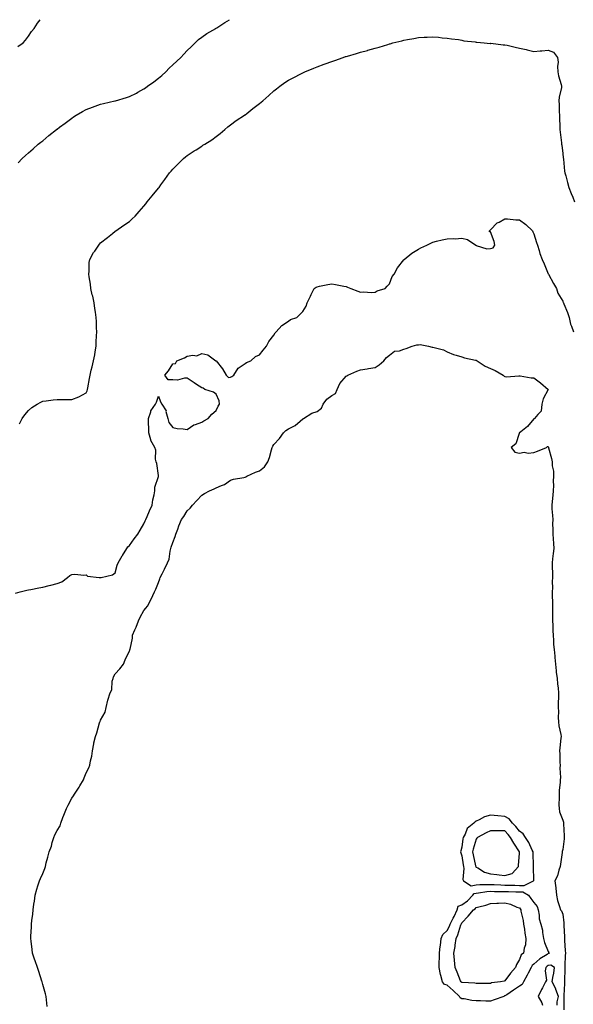
# Model space of a CAD drawing. Units: inches. Extents: x 910403 to 913043, y 7221338 to 7223978.
# Drawn here: x 911512 to 911895, y 7223296 to 7223978 of the extents above; entities that cross this region are included whole.
import ezdxf

# ---------------------------------------------------------------- set-up
doc = ezdxf.new("R2010")
doc.units = ezdxf.units.IN
doc.header["$MEASUREMENT"] = 0
doc.layers.add('Contour_91047221', color=7, linetype='Continuous', true_color=0x09f0b5)

msp = doc.modelspace()

# ---------------------------------------------------------------- linework, layer by layer
at = {"layer": 'Contour_91047221'}
for points in [[(911510.63, 7223959.34, 3265), (911514.35, 7223961.92, 3265), (911516.06, 7223963.91, 3265), (911518.05, 7223966.49, 3265), (911520.13, 7223969.85, 3265), (911522.02, 7223971.92, 3265), (911524.27, 7223975.71, 3265), (911526.27, 7223978, 3265)], [(911510.96, 7223879.01, 3264), (911513.64, 7223881.92, 3264), (911515.95, 7223884.03, 3264), (911518.05, 7223885.85, 3264), (911521.26, 7223888.72, 3264), (911524.89, 7223891.92, 3264), (911526.7, 7223893.27, 3264), (911528.05, 7223894.21, 3264), (911532.24, 7223897.72, 3264), (911537.49, 7223901.92, 3264), (911537.82, 7223902.15, 3264), (911538.05, 7223902.31, 3264), (911539.7, 7223903.56, 3264), (911543.49, 7223906.47, 3264), (911548.05, 7223909.87, 3264), (911549.29, 7223910.69, 3264), (911551.2, 7223911.92, 3264), (911555.53, 7223914.44, 3264), (911558.05, 7223915.81, 3264), (911562.46, 7223917.51, 3264), (911564.31, 7223918.19, 3264), (911568.05, 7223919.6, 3264), (911569.96, 7223920.01, 3264), (911577.97, 7223921.84, 3264), (911578.05, 7223921.86, 3264), (911578.1, 7223921.88, 3264), (911578.26, 7223921.92, 3264), (911585.94, 7223924.03, 3264), (911588.05, 7223924.73, 3264), (911592.82, 7223927.15, 3264), (911593.92, 7223927.8, 3264), (911598.05, 7223930.08, 3264), (911599.12, 7223930.85, 3264), (911600.57, 7223931.92, 3264), (911604.92, 7223935.05, 3264), (911608.05, 7223937.45, 3264), (911610.5, 7223939.46, 3264), (911613.18, 7223941.92, 3264), (911615.56, 7223944.42, 3264), (911618.05, 7223946.71, 3264), (911620.77, 7223949.21, 3264), (911623.6, 7223951.92, 3264), (911625.79, 7223954.19, 3264), (911628.05, 7223956.76, 3264), (911630.7, 7223959.28, 3264), (911633.57, 7223961.92, 3264), (911635.79, 7223964.19, 3264), (911638.05, 7223965.98, 3264), (911641.55, 7223968.42, 3264), (911647.74, 7223971.92, 3264), (911647.94, 7223972.04, 3264), (911648.05, 7223972.08, 3264), (911648.51, 7223972.39, 3264), (911653.96, 7223976, 3264), (911657.23, 7223978, 3264)], [(911511.83, 7223698.15, 3263), (911513.66, 7223701.92, 3263), (911515.55, 7223704.42, 3263), (911518.05, 7223707.53, 3263), (911520.46, 7223709.52, 3263), (911524.06, 7223711.92, 3263), (911526.67, 7223713.31, 3263), (911528.05, 7223713.91, 3263), (911530.26, 7223714.13, 3263), (911535.18, 7223714.79, 3263), (911538.05, 7223715.05, 3263), (911541.19, 7223715.06, 3263), (911544.85, 7223715.12, 3263), (911548.05, 7223715.14, 3263), (911553.05, 7223716.92, 3263), (911558.05, 7223719.69, 3263), (911558.84, 7223721.14, 3263), (911559.07, 7223721.92, 3263), (911559.26, 7223723.13, 3263), (911560.38, 7223729.58, 3263), (911560.74, 7223731.92, 3263), (911561.6, 7223735.47, 3263), (911562.19, 7223737.78, 3263), (911563.16, 7223741.92, 3263), (911563.97, 7223746, 3263), (911564.24, 7223748.11, 3263), (911564.92, 7223751.92, 3263), (911565.05, 7223754.91, 3263), (911565.23, 7223759.11, 3263), (911565.36, 7223761.92, 3263), (911565.26, 7223764.71, 3263), (911565.11, 7223768.97, 3263), (911565, 7223771.92, 3263), (911564.5, 7223775.47, 3263), (911564.16, 7223778.03, 3263), (911563.61, 7223781.92, 3263), (911562.63, 7223786.51, 3263), (911562.32, 7223787.64, 3263), (911561.33, 7223791.92, 3263), (911561.06, 7223794.93, 3263), (911560.09, 7223799.89, 3263), (911559.88, 7223801.92, 3263), (911560.13, 7223803.99, 3263), (911560.16, 7223809.81, 3263), (911560.49, 7223811.92, 3263), (911563.21, 7223816.76, 3263), (911564, 7223817.88, 3263), (911566.8, 7223821.92, 3263), (911567.35, 7223822.62, 3263), (911568.05, 7223823.5, 3263), (911572.72, 7223827.25, 3263), (911576.22, 7223830.08, 3263), (911578.05, 7223831.57, 3263), (911578.25, 7223831.72, 3263), (911578.57, 7223831.92, 3263), (911584.24, 7223835.73, 3263), (911588.05, 7223838.38, 3263), (911589.87, 7223840.1, 3263), (911591.92, 7223841.92, 3263), (911594.71, 7223845.26, 3263), (911598.05, 7223848.83, 3263), (911599.34, 7223850.63, 3263), (911600.36, 7223851.92, 3263), (911603.85, 7223856.12, 3263), (911608.05, 7223861.3, 3263), (911608.32, 7223861.65, 3263), (911608.53, 7223861.92, 3263), (911609.86, 7223863.74, 3263), (911612.59, 7223867.39, 3263), (911615.68, 7223871.92, 3263), (911616.81, 7223873.15, 3263), (911618.05, 7223874.63, 3263), (911621.71, 7223878.27, 3263), (911625.47, 7223881.92, 3263), (911626.89, 7223883.07, 3263), (911628.05, 7223884.03, 3263), (911632.81, 7223887.15, 3263), (911634.14, 7223888.01, 3263), (911638.05, 7223890.53, 3263), (911638.9, 7223891.06, 3263), (911640.23, 7223891.92, 3263), (911645.04, 7223894.93, 3263), (911648.05, 7223897.06, 3263), (911650.76, 7223899.21, 3263), (911653.95, 7223901.92, 3263), (911656.21, 7223903.76, 3263), (911658.05, 7223905.26, 3263), (911661.86, 7223908.11, 3263), (911667.63, 7223911.92, 3263), (911667.88, 7223912.1, 3263), (911668.05, 7223912.19, 3263), (911669.3, 7223913.17, 3263), (911673.52, 7223916.45, 3263), (911678.05, 7223920.01, 3263), (911679.12, 7223920.85, 3263), (911680.36, 7223921.92, 3263), (911684.46, 7223925.51, 3263), (911688.05, 7223928.68, 3263), (911689.83, 7223930.14, 3263), (911692.06, 7223931.92, 3263), (911695.55, 7223934.42, 3263), (911698.05, 7223936.04, 3263), (911701.89, 7223938.07, 3263), (911706.68, 7223940.55, 3263), (911708.05, 7223941.26, 3263), (911708.49, 7223941.47, 3263), (911709.41, 7223941.92, 3263), (911715.6, 7223944.38, 3263), (911718.05, 7223945.3, 3263), (911722.86, 7223947.12, 3263), (911723.47, 7223947.35, 3263), (911728.05, 7223949.05, 3263), (911730.18, 7223949.79, 3263), (911736.03, 7223951.92, 3263), (911737.55, 7223952.43, 3263), (911738.05, 7223952.58, 3263), (911738.99, 7223952.86, 3263), (911745.32, 7223954.65, 3263), (911748.05, 7223955.47, 3263), (911752.86, 7223956.72, 3263), (911753.17, 7223956.8, 3263), (911758.05, 7223958.19, 3263), (911761.03, 7223958.93, 3263), (911767.03, 7223960.9, 3263), (911768.05, 7223961.2, 3263), (911768.63, 7223961.35, 3263), (911770.34, 7223961.92, 3263), (911776.51, 7223963.46, 3263), (911778.05, 7223963.89, 3263), (911780.47, 7223964.34, 3263), (911784.96, 7223965.01, 3263), (911788.05, 7223965.63, 3263), (911791.98, 7223965.85, 3263), (911794.09, 7223965.88, 3263), (911798.05, 7223966.12, 3263), (911802.02, 7223965.88, 3263), (911804.44, 7223965.53, 3263), (911808.05, 7223965.3, 3263), (911810.98, 7223964.85, 3263), (911815.78, 7223964.19, 3263), (911818.05, 7223963.85, 3263), (911819.61, 7223963.48, 3263), (911827.42, 7223962.56, 3263), (911828.05, 7223962.43, 3263), (911828.5, 7223962.37, 3263), (911833.74, 7223961.92, 3263), (911837.75, 7223961.61, 3263), (911838.05, 7223961.63, 3263), (911838.33, 7223961.65, 3263), (911846.76, 7223960.63, 3263), (911848.05, 7223960.67, 3263), (911849.63, 7223960.34, 3263), (911855, 7223958.87, 3263), (911858.05, 7223958.31, 3263), (911862.66, 7223957.31, 3263), (911863.35, 7223957.23, 3263), (911868.05, 7223955.9, 3263), (911872.47, 7223956.33, 3263), (911873.63, 7223956.33, 3263), (911878.05, 7223956.9, 3263), (911881.6, 7223955.47, 3263), (911884.46, 7223951.92, 3263), (911884.8, 7223948.66, 3263), (911884.38, 7223945.59, 3263), (911884.65, 7223941.92, 3263), (911885.21, 7223939.09, 3263), (911886.94, 7223933.03, 3263), (911887.19, 7223931.92, 3263), (911887.14, 7223931.02, 3263), (911885.49, 7223924.48, 3263), (911885.4, 7223921.92, 3263), (911885.51, 7223919.38, 3263), (911885.66, 7223914.32, 3263), (911885.76, 7223911.92, 3263), (911885.9, 7223909.77, 3263), (911885.98, 7223903.99, 3263), (911886.11, 7223901.92, 3263), (911886.3, 7223900.18, 3263), (911887.12, 7223892.86, 3263), (911887.22, 7223891.92, 3263), (911887.3, 7223891.16, 3263), (911888.05, 7223885.28, 3263), (911888.42, 7223882.29, 3263), (911888.46, 7223881.92, 3263), (911888.53, 7223881.45, 3263), (911889.33, 7223873.19, 3263), (911889.52, 7223871.92, 3263), (911890.11, 7223869.87, 3263), (911891.38, 7223865.26, 3263), (911892.36, 7223861.92, 3263), (911893.92, 7223857.8, 3263), (911894.93, 7223855.05, 3263), (911896.09, 7223851.92, 3263)], [(911509.05, 7223580.92, 3262), (911512.26, 7223581.92, 3262), (911516.96, 7223583.01, 3262), (911518.05, 7223583.23, 3262), (911519.67, 7223583.54, 3262), (911525.34, 7223584.63, 3262), (911528.05, 7223585.18, 3262), (911532.35, 7223586.22, 3262), (911533.51, 7223586.45, 3262), (911538.05, 7223587.7, 3262), (911541.14, 7223588.83, 3262), (911545.18, 7223591.92, 3262), (911546.83, 7223593.15, 3262), (911548.05, 7223593.99, 3262), (911550.3, 7223594.17, 3262), (911556.48, 7223593.48, 3262), (911558.05, 7223593.7, 3262), (911559, 7223592.88, 3262), (911567.14, 7223591.92, 3262), (911567.94, 7223591.8, 3262), (911568.05, 7223591.74, 3262), (911568.13, 7223591.84, 3262), (911568.51, 7223591.92, 3262), (911576.34, 7223593.62, 3262), (911578.05, 7223595.01, 3262), (911579.57, 7223600.4, 3262), (911580.3, 7223601.92, 3262), (911583.08, 7223606.88, 3262), (911583.19, 7223607.06, 3262), (911586.17, 7223611.92, 3262), (911586.91, 7223613.05, 3262), (911588.05, 7223614.03, 3262), (911591.25, 7223618.72, 3262), (911593.72, 7223621.92, 3262), (911595.39, 7223624.58, 3262), (911598.05, 7223629.05, 3262), (911598.93, 7223631.04, 3262), (911599.3, 7223631.92, 3262), (911600.32, 7223634.19, 3262), (911601.95, 7223638.01, 3262), (911603.83, 7223641.92, 3262), (911604.31, 7223645.65, 3262), (911605.22, 7223649.09, 3262), (911605.68, 7223651.92, 3262), (911605.64, 7223654.32, 3262), (911608.05, 7223661.78, 3262), (911608.09, 7223661.88, 3262), (911608.12, 7223661.92, 3262), (911608.15, 7223662.02, 3262), (911608.05, 7223662.58, 3262), (911606.97, 7223670.83, 3262), (911606.51, 7223671.92, 3262), (911606.13, 7223673.83, 3262), (911606.18, 7223680.05, 3262), (911605.59, 7223681.92, 3262), (911602.78, 7223686.65, 3262), (911602.74, 7223687.23, 3262), (911601.34, 7223691.92, 3262), (911601.36, 7223695.22, 3262), (911601.19, 7223698.78, 3262), (911601.2, 7223701.92, 3262), (911602.75, 7223706.63, 3262), (911602.81, 7223707.17, 3262), (911605.99, 7223711.92, 3262), (911606.66, 7223713.31, 3262), (911608.05, 7223717.29, 3262), (911609.59, 7223713.46, 3262), (911610.36, 7223711.92, 3262), (911613.33, 7223707.21, 3262), (911613.31, 7223706.67, 3262), (911614.54, 7223701.92, 3262), (911615.37, 7223699.24, 3262), (911618.05, 7223695.71, 3262), (911621.06, 7223694.93, 3262), (911625.2, 7223694.77, 3262), (911628.05, 7223694.28, 3262), (911632.52, 7223697.45, 3262), (911633.86, 7223697.72, 3262), (911638.05, 7223699.34, 3262), (911639.59, 7223700.38, 3262), (911642.43, 7223701.92, 3262), (911644.95, 7223705.03, 3262), (911648.05, 7223707.53, 3262), (911649.56, 7223710.42, 3262), (911650.4, 7223711.92, 3262), (911650.2, 7223714.07, 3262), (911648.05, 7223718.8, 3262), (911646.19, 7223720.06, 3262), (911640.22, 7223721.92, 3262), (911638.99, 7223722.86, 3262), (911638.05, 7223723.11, 3262), (911634.48, 7223725.49, 3262), (911632.77, 7223726.65, 3262), (911628.05, 7223729.83, 3262), (911626.06, 7223729.93, 3262), (911621.4, 7223728.58, 3262), (911618.05, 7223728.66, 3262), (911614.81, 7223728.68, 3262), (911612.51, 7223731.92, 3262), (911615.1, 7223734.87, 3262), (911618.05, 7223739.81, 3262), (911619.98, 7223739.99, 3262), (911620.87, 7223741.92, 3262), (911626.14, 7223743.83, 3262), (911628.05, 7223745.14, 3262), (911631.94, 7223745.81, 3262), (911634.58, 7223745.38, 3262), (911638.05, 7223746.88, 3262), (911642.23, 7223746.1, 3262), (911647.73, 7223741.92, 3262), (911647.96, 7223741.82, 3262), (911648.05, 7223741.8, 3262), (911652.55, 7223736.41, 3262), (911654.96, 7223731.92, 3262), (911656.49, 7223730.36, 3262), (911658.05, 7223730.57, 3262), (911658.85, 7223731.12, 3262), (911660.26, 7223731.92, 3262), (911663.22, 7223736.74, 3262), (911668.05, 7223739.99, 3262), (911669.18, 7223740.79, 3262), (911672.01, 7223741.92, 3262), (911675.22, 7223744.75, 3262), (911678.05, 7223745.92, 3262), (911680.69, 7223749.28, 3262), (911682.86, 7223751.92, 3262), (911684.64, 7223755.34, 3262), (911688.05, 7223759.65, 3262), (911688.82, 7223761.14, 3262), (911689.69, 7223761.92, 3262), (911693.62, 7223766.35, 3262), (911698.05, 7223769.38, 3262), (911699.6, 7223770.38, 3262), (911703.91, 7223771.92, 3262), (911706.1, 7223773.87, 3262), (911708.05, 7223776.08, 3262), (911710.38, 7223779.6, 3262), (911711.04, 7223781.92, 3262), (911713.31, 7223786.65, 3262), (911713.87, 7223787.74, 3262), (911715.95, 7223791.92, 3262), (911717.21, 7223792.76, 3262), (911718.05, 7223793.19, 3262), (911719.59, 7223793.46, 3262), (911725.27, 7223794.69, 3262), (911728.05, 7223795.14, 3262), (911730.79, 7223794.65, 3262), (911736.42, 7223793.56, 3262), (911738.05, 7223793.25, 3262), (911739.09, 7223792.96, 3262), (911741.3, 7223791.92, 3262), (911746.12, 7223789.99, 3262), (911748.05, 7223789.4, 3262), (911750.29, 7223789.69, 3262), (911755.33, 7223789.19, 3262), (911758.05, 7223789.42, 3262), (911759.62, 7223790.36, 3262), (911765.13, 7223791.92, 3262), (911766.51, 7223793.46, 3262), (911768.05, 7223795.22, 3262), (911769.83, 7223800.14, 3262), (911771.29, 7223801.92, 3262), (911773.73, 7223806.24, 3262), (911778.05, 7223811.78, 3262), (911778.11, 7223811.86, 3262), (911778.18, 7223811.92, 3262), (911783.59, 7223816.37, 3262), (911788.05, 7223819.15, 3262), (911789.89, 7223820.08, 3262), (911794.02, 7223821.92, 3262), (911796.61, 7223823.37, 3262), (911798.05, 7223824.05, 3262), (911800.73, 7223824.6, 3262), (911804.44, 7223825.53, 3262), (911808.05, 7223826.22, 3262), (911812.59, 7223826.45, 3262), (911813.58, 7223826.39, 3262), (911818.05, 7223826.71, 3262), (911822, 7223825.87, 3262), (911827.84, 7223821.92, 3262), (911827.98, 7223821.86, 3262), (911828.05, 7223821.76, 3262), (911828.19, 7223821.78, 3262), (911835.56, 7223819.42, 3262), (911838.05, 7223819.52, 3262), (911839.79, 7223820.18, 3262), (911840.98, 7223821.92, 3262), (911840.52, 7223824.4, 3262), (911838.05, 7223831.12, 3262), (911837.38, 7223831.24, 3262), (911837.42, 7223831.92, 3262), (911837.78, 7223832.19, 3262), (911838.05, 7223832.47, 3262), (911842.62, 7223837.35, 3262), (911844.05, 7223837.92, 3262), (911848.05, 7223840.08, 3262), (911849.8, 7223840.16, 3262), (911855.5, 7223839.36, 3262), (911858.05, 7223839.46, 3262), (911862.38, 7223836.26, 3262), (911867.03, 7223831.92, 3262), (911867.3, 7223831.16, 3262), (911868.05, 7223829.83, 3262), (911869.9, 7223823.78, 3262), (911870.49, 7223821.92, 3262), (911871.65, 7223818.33, 3262), (911872.19, 7223816.06, 3262), (911873.88, 7223811.92, 3262), (911875.17, 7223809.05, 3262), (911878.05, 7223802.04, 3262), (911878.07, 7223801.94, 3262), (911878.11, 7223801.86, 3262), (911881.59, 7223795.46, 3262), (911883.69, 7223791.92, 3262), (911884.74, 7223788.62, 3262), (911888.05, 7223783.23, 3262), (911888.4, 7223782.27, 3262), (911888.49, 7223781.92, 3262), (911888.77, 7223781.2, 3262), (911891.43, 7223775.3, 3262), (911892.44, 7223771.92, 3262), (911893.34, 7223767.21, 3262), (911894.05, 7223765.92, 3262), (911895.49, 7223761.92, 3262)], [(911530.94, 7223294.81, 3261), (911530.49, 7223299.48, 3261), (911530.29, 7223301.92, 3261), (911529.89, 7223303.76, 3261), (911528.05, 7223310.08, 3261), (911527.64, 7223311.92, 3261), (911527.43, 7223312.55, 3261), (911525.27, 7223319.13, 3261), (911524.29, 7223321.92, 3261), (911522.7, 7223326.57, 3261), (911522.37, 7223327.6, 3261), (911520.96, 7223331.92, 3261), (911520.59, 7223334.46, 3261), (911519.94, 7223340.03, 3261), (911519.69, 7223341.92, 3261), (911519.73, 7223343.6, 3261), (911520.22, 7223349.75, 3261), (911520.26, 7223351.92, 3261), (911520.51, 7223354.38, 3261), (911521.13, 7223358.83, 3261), (911521.42, 7223361.92, 3261), (911521.92, 7223365.79, 3261), (911522.21, 7223367.76, 3261), (911522.73, 7223371.92, 3261), (911523.87, 7223376.1, 3261), (911524.63, 7223378.5, 3261), (911525.63, 7223381.92, 3261), (911526.43, 7223383.54, 3261), (911528.05, 7223386.9, 3261), (911529.46, 7223390.51, 3261), (911529.86, 7223391.92, 3261), (911530.46, 7223394.34, 3261), (911531.62, 7223398.35, 3261), (911532.42, 7223401.92, 3261), (911533.99, 7223405.98, 3261), (911534.58, 7223408.44, 3261), (911535.66, 7223411.92, 3261), (911536.31, 7223413.66, 3261), (911538.05, 7223416.78, 3261), (911539.94, 7223420.03, 3261), (911540.45, 7223421.92, 3261), (911541.99, 7223425.85, 3261), (911542.6, 7223427.37, 3261), (911544.32, 7223431.92, 3261), (911545.68, 7223434.28, 3261), (911548.05, 7223439.21, 3261), (911549.3, 7223440.67, 3261), (911550.02, 7223441.92, 3261), (911553.26, 7223446.71, 3261), (911553.7, 7223447.58, 3261), (911556.14, 7223451.92, 3261), (911556.77, 7223453.21, 3261), (911558.05, 7223456.65, 3261), (911559.86, 7223460.12, 3261), (911560.6, 7223461.92, 3261), (911561.16, 7223465.03, 3261), (911561.88, 7223468.09, 3261), (911562.47, 7223471.92, 3261), (911563.29, 7223476.67, 3261), (911563.47, 7223477.35, 3261), (911564.41, 7223481.92, 3261), (911565.53, 7223484.44, 3261), (911567.35, 7223491.22, 3261), (911567.59, 7223491.92, 3261), (911567.7, 7223492.27, 3261), (911568.05, 7223493.09, 3261), (911571.25, 7223498.72, 3261), (911572.01, 7223501.92, 3261), (911573.08, 7223506.9, 3261), (911573.13, 7223507, 3261), (911574.77, 7223511.92, 3261), (911575.76, 7223514.21, 3261), (911576.17, 7223520.03, 3261), (911576.65, 7223521.92, 3261), (911576.96, 7223523.01, 3261), (911578.05, 7223525.18, 3261), (911581.44, 7223528.54, 3261), (911583.96, 7223531.92, 3261), (911585.15, 7223534.81, 3261), (911588.05, 7223541, 3261), (911588.31, 7223541.67, 3261), (911588.39, 7223541.92, 3261), (911588.42, 7223542.29, 3261), (911590.04, 7223549.93, 3261), (911590.16, 7223551.92, 3261), (911591.71, 7223555.59, 3261), (911592.56, 7223557.41, 3261), (911594.21, 7223561.92, 3261), (911595.52, 7223564.46, 3261), (911598.05, 7223569.09, 3261), (911599.34, 7223570.63, 3261), (911600.41, 7223571.92, 3261), (911603.02, 7223576.9, 3261), (911603.04, 7223576.92, 3261), (911605.34, 7223581.92, 3261), (911606.28, 7223583.7, 3261), (911608.05, 7223588.37, 3261), (911609.05, 7223590.92, 3261), (911609.33, 7223591.92, 3261), (911610.63, 7223594.5, 3261), (911612.25, 7223597.72, 3261), (911614.35, 7223601.92, 3261), (911615.46, 7223604.5, 3261), (911616.21, 7223610.08, 3261), (911616.73, 7223611.92, 3261), (911617, 7223612.97, 3261), (911618.05, 7223616.06, 3261), (911619.74, 7223620.22, 3261), (911620.1, 7223621.92, 3261), (911621.42, 7223625.3, 3261), (911622.28, 7223627.7, 3261), (911624.14, 7223631.92, 3261), (911625.77, 7223634.21, 3261), (911628.05, 7223637.92, 3261), (911630.02, 7223639.95, 3261), (911631.57, 7223641.92, 3261), (911634.73, 7223645.24, 3261), (911638.05, 7223648.85, 3261), (911639.99, 7223649.99, 3261), (911643.48, 7223651.92, 3261), (911646.65, 7223653.33, 3261), (911648.05, 7223653.99, 3261), (911651.71, 7223655.57, 3261), (911653.76, 7223656.2, 3261), (911658.05, 7223659.19, 3261), (911660.06, 7223659.91, 3261), (911667.21, 7223661.08, 3261), (911668.05, 7223661.3, 3261), (911668.5, 7223661.47, 3261), (911669.35, 7223661.92, 3261), (911675.22, 7223664.75, 3261), (911678.05, 7223665.75, 3261), (911681.47, 7223668.5, 3261), (911683.84, 7223671.92, 3261), (911684.95, 7223675.03, 3261), (911686.37, 7223680.24, 3261), (911686.9, 7223681.92, 3261), (911687.28, 7223682.68, 3261), (911688.05, 7223683.99, 3261), (911691.96, 7223688.01, 3261), (911694.72, 7223691.92, 3261), (911696.39, 7223693.58, 3261), (911698.05, 7223694.79, 3261), (911702.86, 7223697.12, 3261), (911706.34, 7223700.2, 3261), (911708.05, 7223701.67, 3261), (911708.24, 7223701.72, 3261), (911708.51, 7223701.92, 3261), (911714.32, 7223705.65, 3261), (911718.05, 7223706.72, 3261), (911720.97, 7223708.99, 3261), (911722.26, 7223711.92, 3261), (911724.59, 7223715.38, 3261), (911728.05, 7223717.92, 3261), (911730.67, 7223719.3, 3261), (911731.9, 7223721.92, 3261), (911733.72, 7223726.26, 3261), (911738.05, 7223731.2, 3261), (911738.57, 7223731.39, 3261), (911739.2, 7223731.92, 3261), (911745.37, 7223734.6, 3261), (911748.05, 7223735.73, 3261), (911752.55, 7223736.43, 3261), (911753.48, 7223736.49, 3261), (911758.05, 7223737.35, 3261), (911760.92, 7223739.05, 3261), (911764.07, 7223741.92, 3261), (911765.9, 7223744.07, 3261), (911768.05, 7223745.75, 3261), (911771.54, 7223748.44, 3261), (911774.92, 7223748.8, 3261), (911778.05, 7223749.89, 3261), (911779.62, 7223750.36, 3261), (911783.77, 7223751.92, 3261), (911787.04, 7223752.94, 3261), (911788.05, 7223753.03, 3261), (911789.21, 7223753.07, 3261), (911794.99, 7223751.92, 3261), (911797.51, 7223751.37, 3261), (911798.05, 7223751.35, 3261), (911798.96, 7223751.02, 3261), (911805.57, 7223749.44, 3261), (911808.05, 7223748.03, 3261), (911812.3, 7223746.18, 3261), (911814.21, 7223745.75, 3261), (911818.05, 7223744.52, 3261), (911820.05, 7223743.91, 3261), (911827.58, 7223742.39, 3261), (911828.05, 7223742.27, 3261), (911828.29, 7223742.17, 3261), (911828.75, 7223741.92, 3261), (911834.29, 7223738.15, 3261), (911838.05, 7223736.45, 3261), (911841.3, 7223735.16, 3261), (911846.88, 7223731.92, 3261), (911847.4, 7223731.28, 3261), (911848.05, 7223730.9, 3261), (911849.08, 7223730.88, 3261), (911857.68, 7223731.55, 3261), (911858.05, 7223731.55, 3261), (911858.44, 7223731.53, 3261), (911866.23, 7223730.1, 3261), (911868.05, 7223730.06, 3261), (911872.72, 7223726.59, 3261), (911877.92, 7223722.06, 3261), (911878.05, 7223721.94, 3261), (911878.05, 7223721.92, 3261), (911878.05, 7223721.9, 3261), (911874.53, 7223715.44, 3261), (911873.67, 7223711.92, 3261), (911872.99, 7223706.98, 3261), (911870.74, 7223704.62, 3261), (911868.52, 7223701.92, 3261), (911868.22, 7223701.74, 3261), (911868.05, 7223701.67, 3261), (911863.53, 7223696.45, 3261), (911858.93, 7223692.8, 3261), (911858.05, 7223692.08, 3261), (911857.97, 7223692, 3261), (911857.91, 7223691.92, 3261), (911857.77, 7223691.65, 3261), (911855.57, 7223684.4, 3261), (911852.37, 7223681.92, 3261), (911854.85, 7223678.72, 3261), (911858.05, 7223677.96, 3261), (911861.34, 7223678.64, 3261), (911864.18, 7223678.05, 3261), (911868.05, 7223678.42, 3261), (911870.57, 7223679.4, 3261), (911876.74, 7223681.92, 3261), (911877.46, 7223682.51, 3261), (911878.05, 7223682.56, 3261), (911878.2, 7223682.08, 3261), (911878.26, 7223681.71, 3261), (911880.35, 7223674.22, 3261), (911880.66, 7223671.92, 3261), (911880.8, 7223669.17, 3261), (911881.56, 7223665.44, 3261), (911881.69, 7223661.92, 3261), (911881.35, 7223658.62, 3261), (911881.63, 7223655.49, 3261), (911881.38, 7223651.92, 3261), (911881.16, 7223648.81, 3261), (911880.6, 7223644.48, 3261), (911880.41, 7223641.92, 3261), (911880.59, 7223639.38, 3261), (911880.94, 7223634.81, 3261), (911881.13, 7223631.92, 3261), (911881.05, 7223628.91, 3261), (911881.26, 7223625.12, 3261), (911881.19, 7223621.92, 3261), (911881.39, 7223618.58, 3261), (911881.55, 7223615.42, 3261), (911881.77, 7223611.92, 3261), (911881.46, 7223608.5, 3261), (911880.91, 7223604.77, 3261), (911880.62, 7223601.92, 3261), (911880.72, 7223599.24, 3261), (911880.93, 7223594.79, 3261), (911881.04, 7223591.92, 3261), (911880.82, 7223589.15, 3261), (911880.84, 7223584.71, 3261), (911880.65, 7223581.92, 3261), (911880.75, 7223579.22, 3261), (911880.9, 7223574.77, 3261), (911881, 7223571.92, 3261), (911880.92, 7223569.05, 3261), (911881.05, 7223564.93, 3261), (911880.97, 7223561.92, 3261), (911881.12, 7223558.85, 3261), (911881.18, 7223555.05, 3261), (911881.34, 7223551.92, 3261), (911881.69, 7223548.29, 3261), (911881.73, 7223545.59, 3261), (911882.16, 7223541.92, 3261), (911882.51, 7223537.47, 3261), (911882.53, 7223536.39, 3261), (911882.93, 7223531.92, 3261), (911883.43, 7223527.29, 3261), (911883.57, 7223526.39, 3261), (911884.1, 7223521.92, 3261), (911884.45, 7223518.33, 3261), (911884.8, 7223515.18, 3261), (911885.13, 7223511.92, 3261), (911885.11, 7223508.97, 3261), (911884.95, 7223505.01, 3261), (911884.94, 7223501.92, 3261), (911885.19, 7223499.07, 3261), (911884.97, 7223495.01, 3261), (911885.17, 7223491.92, 3261), (911885.42, 7223489.3, 3261), (911886.74, 7223483.23, 3261), (911886.9, 7223481.92, 3261), (911886.76, 7223480.63, 3261), (911886.04, 7223473.93, 3261), (911885.82, 7223471.92, 3261), (911885.94, 7223469.81, 3261), (911886.12, 7223463.85, 3261), (911886.23, 7223461.92, 3261), (911886.06, 7223459.93, 3261), (911886.46, 7223453.5, 3261), (911886.27, 7223451.92, 3261), (911886.21, 7223450.08, 3261), (911885.64, 7223444.32, 3261), (911885.57, 7223441.92, 3261), (911885.63, 7223439.5, 3261), (911885.43, 7223434.54, 3261), (911885.49, 7223431.92, 3261), (911885.89, 7223429.75, 3261), (911888.05, 7223423.97, 3261), (911888.53, 7223422.41, 3261), (911888.57, 7223421.92, 3261), (911888.55, 7223421.41, 3261), (911889.12, 7223412.99, 3261), (911889.09, 7223411.92, 3261), (911889.02, 7223410.96, 3261), (911888.05, 7223403.52, 3261), (911887.66, 7223402.31, 3261), (911887.61, 7223401.92, 3261), (911887.55, 7223401.41, 3261), (911886.47, 7223393.5, 3261), (911886.31, 7223391.92, 3261), (911885.34, 7223389.22, 3261), (911884.51, 7223385.47, 3261), (911882.59, 7223381.92, 3261), (911883.15, 7223377.02, 3261), (911883.15, 7223376.82, 3261), (911883.62, 7223371.92, 3261), (911884.31, 7223368.19, 3261), (911885.88, 7223364.09, 3261), (911886.44, 7223361.92, 3261), (911887.2, 7223361.08, 3261), (911888.05, 7223358.85, 3261), (911888.86, 7223352.72, 3261), (911888.88, 7223351.92, 3261), (911888.9, 7223351.06, 3261), (911889.19, 7223343.07, 3261), (911889.22, 7223341.92, 3261), (911889.27, 7223340.69, 3261), (911889.78, 7223333.66, 3261), (911889.86, 7223331.92, 3261), (911889.76, 7223330.2, 3261), (911889.51, 7223323.38, 3261), (911889.43, 7223321.92, 3261), (911889.41, 7223320.55, 3261), (911889.27, 7223313.13, 3261), (911889.25, 7223311.92, 3261), (911889.22, 7223310.75, 3261), (911888.73, 7223302.6, 3261), (911888.72, 7223301.92, 3261), (911888.73, 7223301.24, 3261), (911888.82, 7223292.68, 3261)], [(911884.08, 7223295.88, 3261), (911884.2, 7223298.07, 3261), (911885.18, 7223301.92, 3261), (911883.35, 7223306.63, 3261), (911883.21, 7223307.08, 3261), (911880.71, 7223311.92, 3261), (911881.08, 7223314.95, 3261), (911881.98, 7223317.99, 3261), (911882.29, 7223321.92, 3261), (911879.68, 7223323.54, 3261), (911878.05, 7223323.31, 3261), (911877.22, 7223322.74, 3261), (911876.31, 7223321.92, 3261), (911875.83, 7223319.69, 3261), (911876.79, 7223313.19, 3261), (911876.05, 7223311.92, 3261), (911874.05, 7223307.92, 3261), (911873.38, 7223306.59, 3261), (911871.06, 7223301.92, 3261), (911873.48, 7223297.35, 3261), (911874.11, 7223295.85, 3261)]]:
    msp.add_polyline3d(points, dxfattribs=at)
for points in [[(911858.05, 7223378.76, 3261), (911861.31, 7223378.66, 3261), (911867.9, 7223381.92, 3261), (911867.92, 7223382.04, 3261), (911867.84, 7223391.71, 3261), (911867.86, 7223391.92, 3261), (911867.86, 7223392.12, 3261), (911867.49, 7223401.35, 3261), (911867.49, 7223401.92, 3261), (911866.92, 7223403.05, 3261), (911864.5, 7223408.37, 3261), (911862.27, 7223411.92, 3261), (911860.64, 7223414.52, 3261), (911858.05, 7223416.37, 3261), (911855.56, 7223419.42, 3261), (911853.32, 7223421.92, 3261), (911850.98, 7223424.85, 3261), (911848.05, 7223426.53, 3261), (911843.06, 7223426.92, 3261), (911843.04, 7223426.92, 3261), (911838.05, 7223427.35, 3261), (911833.82, 7223426.16, 3261), (911830.24, 7223424.11, 3261), (911828.05, 7223423.13, 3261), (911827.29, 7223422.68, 3261), (911826.57, 7223421.92, 3261), (911821.91, 7223418.07, 3261), (911820.41, 7223414.28, 3261), (911819.09, 7223411.92, 3261), (911818.89, 7223411.08, 3261), (911818.05, 7223405.18, 3261), (911817.4, 7223402.56, 3261), (911817.33, 7223401.92, 3261), (911817.43, 7223401.3, 3261), (911818.05, 7223399.15, 3261), (911819.05, 7223392.92, 3261), (911819.25, 7223391.92, 3261), (911819.53, 7223390.44, 3261), (911818.9, 7223382.78, 3261), (911819.24, 7223381.92, 3261), (911824.59, 7223378.46, 3261), (911828.05, 7223379.05, 3261), (911830.69, 7223379.28, 3261), (911835.39, 7223379.26, 3261), (911838.05, 7223379.46, 3261), (911840.6, 7223379.36, 3261), (911845.23, 7223379.11, 3261), (911848.05, 7223379.01, 3261), (911851.03, 7223378.93, 3261), (911854.94, 7223378.81, 3261)], [(911848.05, 7223385.49, 3262), (911852.96, 7223387.02, 3262), (911857.33, 7223391.92, 3262), (911857.47, 7223392.49, 3262), (911858.05, 7223401.02, 3262), (911858.09, 7223401.88, 3262), (911858.09, 7223401.92, 3262), (911858.08, 7223401.96, 3262), (911858.05, 7223402, 3262), (911854.13, 7223407.99, 3262), (911851.95, 7223411.92, 3262), (911850.19, 7223414.07, 3262), (911848.05, 7223416.43, 3262), (911843.46, 7223416.51, 3262), (911842.65, 7223416.53, 3262), (911838.05, 7223416.61, 3262), (911834.93, 7223415.05, 3262), (911828.95, 7223411.92, 3262), (911828.53, 7223411.45, 3262), (911828.05, 7223410.67, 3262), (911826.07, 7223403.91, 3262), (911825.66, 7223401.92, 3262), (911826.03, 7223399.91, 3262), (911827.71, 7223392.25, 3262), (911827.78, 7223391.92, 3262), (911827.82, 7223391.69, 3262), (911828.05, 7223391.31, 3262), (911829.19, 7223390.79, 3262), (911833.92, 7223387.8, 3262), (911838.05, 7223386.78, 3262), (911842.35, 7223386.22, 3262), (911843.95, 7223386.02, 3262)], [(911838.05, 7223298.52, 3260), (911834.75, 7223298.62, 3260), (911831.19, 7223298.78, 3260), (911828.05, 7223298.89, 3260), (911825.14, 7223299.01, 3260), (911819.79, 7223300.18, 3260), (911818.05, 7223300.28, 3260), (911816.95, 7223300.83, 3260), (911816.52, 7223301.92, 3260), (911812.15, 7223306.02, 3260), (911808.05, 7223309.6, 3260), (911806.23, 7223310.1, 3260), (911804.89, 7223311.92, 3260), (911803.66, 7223316.31, 3260), (911803.31, 7223317.17, 3260), (911802.38, 7223321.92, 3260), (911802.55, 7223326.41, 3260), (911802.6, 7223327.37, 3260), (911802.76, 7223331.92, 3260), (911803.23, 7223336.74, 3260), (911803.33, 7223337.19, 3260), (911803.9, 7223341.92, 3260), (911805.11, 7223344.85, 3260), (911808.05, 7223347.55, 3260), (911809.57, 7223350.4, 3260), (911810.13, 7223351.92, 3260), (911812.14, 7223356.02, 3260), (911812.76, 7223357.21, 3260), (911814.82, 7223361.92, 3260), (911815.66, 7223364.3, 3260), (911818.05, 7223365.34, 3260), (911822.03, 7223367.94, 3260), (911825.81, 7223371.92, 3260), (911826.78, 7223373.19, 3260), (911828.05, 7223373.4, 3260), (911829.69, 7223373.56, 3260), (911835.46, 7223374.52, 3260), (911838.05, 7223374.71, 3260), (911840.74, 7223374.62, 3260), (911845.4, 7223374.56, 3260), (911848.05, 7223374.48, 3260), (911850.55, 7223374.42, 3260), (911855.61, 7223374.36, 3260), (911858.05, 7223374.3, 3260), (911860.37, 7223374.24, 3260), (911864.42, 7223371.92, 3260), (911865.89, 7223369.77, 3260), (911868.05, 7223366.98, 3260), (911870.36, 7223364.22, 3260), (911871.07, 7223361.92, 3260), (911871.78, 7223358.19, 3260), (911871.69, 7223355.55, 3260), (911872.91, 7223351.92, 3260), (911873.92, 7223347.8, 3260), (911873.93, 7223346.04, 3260), (911874.62, 7223341.92, 3260), (911875.34, 7223339.22, 3260), (911878.05, 7223332.99, 3260), (911878.42, 7223332.29, 3260), (911878.53, 7223331.92, 3260), (911878.31, 7223331.67, 3260), (911878.05, 7223331.63, 3260), (911877.14, 7223331, 3260), (911872.11, 7223327.86, 3260), (911868.05, 7223324.24, 3260), (911866.77, 7223323.21, 3260), (911866.06, 7223321.92, 3260), (911864.05, 7223317.92, 3260), (911863.4, 7223316.57, 3260), (911860.94, 7223311.92, 3260), (911859.88, 7223310.08, 3260), (911858.05, 7223308.97, 3260), (911853.84, 7223306.14, 3260), (911849.21, 7223303.07, 3260), (911848.05, 7223302.31, 3260), (911847.74, 7223302.23, 3260), (911847.15, 7223301.92, 3260), (911840.52, 7223299.44, 3260)], [(911838.05, 7223310.9, 3259), (911837.06, 7223310.92, 3259), (911829.17, 7223310.79, 3259), (911828.05, 7223310.83, 3259), (911827.12, 7223310.98, 3259), (911818.49, 7223311.47, 3259), (911818.05, 7223311.55, 3259), (911817.85, 7223311.72, 3259), (911817.63, 7223311.92, 3259), (911817.33, 7223312.64, 3259), (911814.88, 7223318.76, 3259), (911813.51, 7223321.92, 3259), (911813.09, 7223326.88, 3259), (911813.08, 7223326.94, 3259), (911812.73, 7223331.92, 3259), (911813.49, 7223336.49, 3259), (911813.59, 7223337.47, 3259), (911814.26, 7223341.92, 3259), (911815.48, 7223344.5, 3259), (911817.5, 7223351.37, 3259), (911817.71, 7223351.92, 3259), (911817.82, 7223352.15, 3259), (911818.05, 7223352.72, 3259), (911822.6, 7223357.37, 3259), (911826.18, 7223361.92, 3259), (911827.37, 7223362.6, 3259), (911828.05, 7223363.33, 3259), (911830.05, 7223363.93, 3259), (911834.87, 7223365.1, 3259), (911838.05, 7223366.24, 3259), (911842.49, 7223366.35, 3259), (911843.53, 7223366.45, 3259), (911848.05, 7223366.55, 3259), (911851.89, 7223365.75, 3259), (911856.2, 7223363.76, 3259), (911858.05, 7223363.17, 3259), (911858.55, 7223362.43, 3259), (911858.93, 7223361.92, 3259), (911859.06, 7223360.9, 3259), (911860.64, 7223354.5, 3259), (911860.88, 7223351.92, 3259), (911861.49, 7223348.48, 3259), (911861.72, 7223345.59, 3259), (911862.55, 7223341.92, 3259), (911862.28, 7223337.68, 3259), (911861.35, 7223335.22, 3259), (911860.96, 7223331.92, 3259), (911859.27, 7223330.69, 3259), (911858.05, 7223327.35, 3259), (911856.04, 7223323.93, 3259), (911855.38, 7223321.92, 3259), (911851.91, 7223318.05, 3259), (911848.05, 7223312.6, 3259), (911847.52, 7223312.45, 3259), (911845.02, 7223311.92, 3259), (911838.78, 7223311.2, 3259)]]:
    msp.add_polyline3d(points, close=True, dxfattribs=at)

doc.saveas('drawing.dxf')
